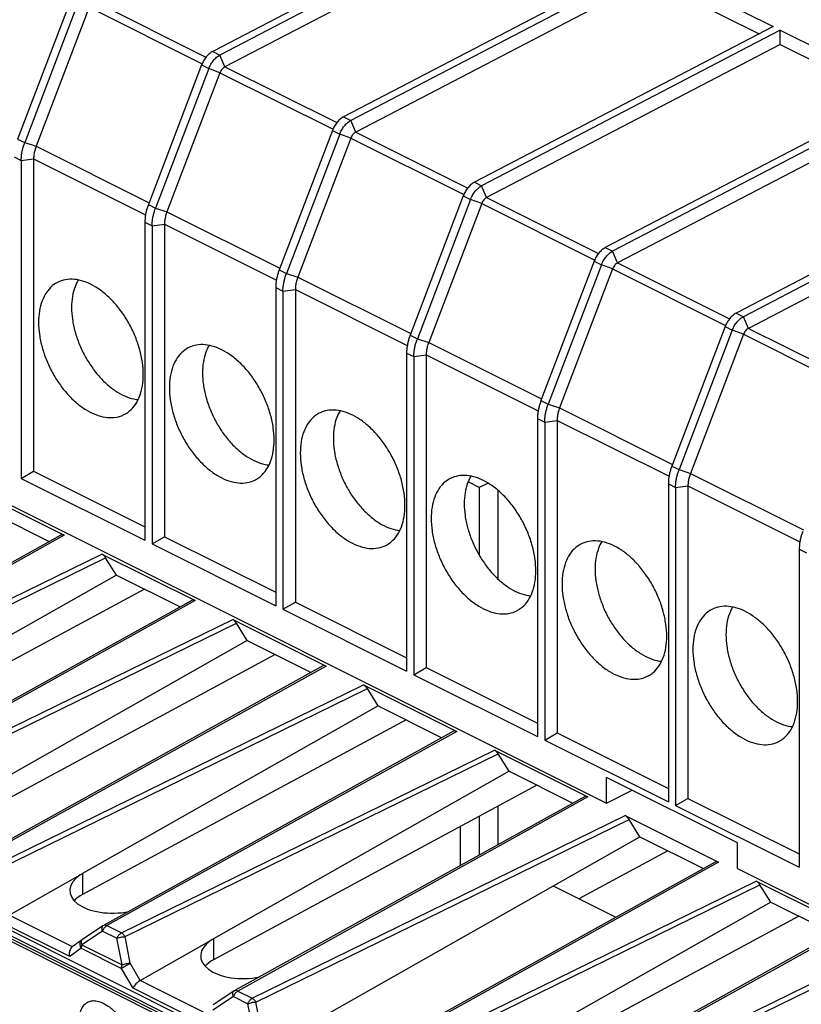
# Model space of a CAD drawing. Units: millimetres. Extents: x -45 to 46, y -64 to 64.
# Drawn here: x -21 to 0, y 15 to 41 of the extents above; entities that cross this region are included whole.
import ezdxf

# ---------------------------------------------------------------- set-up
doc = ezdxf.new("R2010")
doc.units = ezdxf.units.MM
doc.header["$LTSCALE"] = 16.335
doc.layers.get('0').update_dxf_attribs({"linetype": 'CONTINUOUS'})
doc.layers.add('DRAFT', color=7, linetype='CONTINUOUS')
doc.layers.add('RACCORDO', color=7, linetype='CONTINUOUS')

msp = doc.modelspace()

# ---------------------------------------------------------------- linework, layer by layer
at = {"color": 7, "linetype": 'CONTINUOUS'}
for p, q in [((-7.7, 44.51), (-15.767, 40.304)), ((-7.505, 44.413), (-15.572, 40.206)), ((-7.506, 44.027), (-15.438, 39.891)), ((-4.164, 42.742), (-12.232, 38.536)), ((-3.969, 42.645), (-12.036, 38.439)), ((-3.969, 42.645), (-0.629, 40.975)), ((-3.97, 42.259), (-11.902, 38.124)), ((-3.97, 42.259), (-1.007, 40.777)), ((-0.629, 40.975), (-8.696, 36.769)), ((-0.434, 40.877), (-8.501, 36.671)), ((-0.435, 40.491), (-0.434, 40.877)), ((-0.434, 40.877), (2.907, 39.207)), ((-0.435, 40.491), (-8.367, 36.356)), ((-0.435, 40.491), (2.528, 39.01)), ((2.907, 39.207), (-5.161, 35.001)), ((3.102, 39.109), (-4.965, 34.903)), ((3.101, 38.724), (-4.831, 34.588)), ((-20.94, 37.359), (-20.94, 28.762)), ((-20.605, 37.404), (-20.605, 28.957)), ((6.442, 37.439), (-1.625, 33.233)), ((6.637, 37.341), (-1.43, 33.135)), ((6.636, 36.956), (-1.296, 32.82)), ((-17.599, 35.689), (-17.599, 27.092)), ((-17.404, 35.591), (-17.404, 26.995)), ((-17.07, 35.636), (-17.07, 27.19)), ((-14.064, 33.921), (-14.064, 25.325)), ((-13.869, 33.824), (-13.869, 25.227)), ((-13.534, 33.868), (-13.534, 25.422)), ((-10.528, 32.153), (-10.528, 23.557)), ((-10.333, 32.056), (-10.333, 23.459)), ((-9.998, 32.101), (-9.998, 23.654)), ((-6.993, 30.386), (-6.993, 21.789)), ((-6.798, 30.288), (-6.798, 21.691)), ((-6.463, 30.333), (-6.463, 21.886)), ((-20.94, 28.762), (-20.605, 28.957)), ((-20.94, 28.762), (-17.599, 27.092)), ((-20.605, 28.957), (-17.599, 27.454)), ((-3.457, 28.618), (-3.457, 20.021)), ((-3.262, 28.52), (-3.262, 19.924)), ((-2.927, 28.565), (-2.927, 20.118)), ((-17.404, 26.995), (-17.07, 27.19)), ((-17.07, 27.19), (-14.064, 25.687)), ((-17.404, 26.995), (-14.064, 25.325)), ((0.078, 26.85), (0.078, 18.254)), ((-13.869, 25.227), (-13.534, 25.422)), ((-13.534, 25.422), (-10.528, 23.919)), ((-13.869, 25.227), (-10.528, 23.557)), ((-36.793, 24.116), (9.737, 0.851)), ((-10.333, 23.459), (-9.998, 23.654)), ((-10.333, 23.459), (-6.993, 21.789)), ((-9.998, 23.654), (-6.993, 22.151)), ((-6.798, 21.691), (-6.463, 21.886)), ((-6.463, 21.886), (-3.457, 20.383)), ((-6.798, 21.691), (-3.457, 20.021)), ((-5.127, 19.99), (-5.127, 20.683)), ((-1.592, 18.915), (-5.127, 20.683)), ((-5.127, 19.99), (-4.435, 20.337)), ((-3.262, 19.924), (-2.927, 20.118)), ((-2.927, 20.118), (0.078, 18.616)), ((-3.262, 19.924), (0.078, 18.254)), ((-14.191, 13.427), (-4.227, 19.081)), ((-1.592, 18.223), (-1.592, 18.915)), ((-3.471, 18.703), (-5.877, 17.405)), ((-23.92, 17.602), (-13.525, 12.405)), ((-6.57, 17.752), (-4.875, 16.904))]:
    msp.add_line(p, q, dxfattribs=at)
msp.add_open_spline([(-19.344, 14.323), (-19.342, 14.334), (-19.325, 14.392), (-19.283, 14.487), (-19.202, 14.581), (-19.101, 14.638), (-18.985, 14.657), (-18.853, 14.637), (-18.719, 14.583), (-18.59, 14.507), (-18.44, 14.386), (-18.341, 14.262), (-18.287, 14.173)], degree=3, knots=[0, 0, 0, 0, 0.023316, 0.131038, 0.234484, 0.335155, 0.434189, 0.536343, 0.645963, 0.741768, 0.830725, 1, 1, 1, 1], dxfattribs=at)
at = {"layer": 'DRAFT', "color": 7, "linetype": 'CONTINUOUS'}
for p, q in [((-27.636, 31.245), (-5.127, 19.99)), ((-8.566, 28.518), (-8.868, 28.669)), ((-8.328, 28.637), (-8.566, 28.518)), ((-8.566, 28.518), (-8.566, 26.687)), ((-8.062, 28.444), (-8.062, 26.048)), ((-21.905, 27.92), (-20.182, 27.059)), ((-18.369, 26.152), (-18.66, 26.621)), ((-18.369, 26.152), (-16.647, 25.291)), ((-14.834, 24.384), (-15.125, 24.854)), ((-14.834, 24.384), (-13.111, 23.523)), ((-11.298, 22.616), (-11.589, 23.086)), ((-11.298, 22.616), (-9.576, 21.755)), ((-7.762, 20.849), (-8.054, 21.318)), ((-7.762, 20.849), (-6.04, 19.987)), ((-8.062, 19.901), (-8.062, 18.865)), ((-8.566, 19.63), (-8.566, 18.586)), ((-4.227, 19.081), (-4.518, 19.55)), ((-9.079, 19.352), (-9.079, 18.301)), ((-4.227, 19.081), (-2.505, 18.22)), ((-1.592, 18.223), (20.917, 6.968)), ((-0.691, 17.313), (-0.983, 17.783)), ((-0.691, 17.313), (1.031, 16.452))]:
    msp.add_line(p, q, dxfattribs=at)
for points, knots in [([(-19.907, 34.087), (-19.908, 34.086), (-19.979, 34.056), (-20.113, 33.973), (-20.272, 33.79), (-20.388, 33.557), (-20.458, 33.283), (-20.472, 33.086), (-20.472, 32.984)], [0, 0, 0, 0, 0.002491, 0.175415, 0.355807, 0.551133, 0.765559, 1, 1, 1, 1]), ([(-17.643, 31.57), (-17.643, 31.68), (-17.661, 31.908), (-17.733, 32.249), (-17.849, 32.592), (-18.006, 32.924), (-18.198, 33.234), (-18.418, 33.513), (-18.66, 33.75), (-18.915, 33.939), (-19.176, 34.072), (-19.435, 34.145), (-19.683, 34.154), (-19.837, 34.116), (-19.907, 34.087)], [0, 0, 0, 0, 0.086666, 0.178384, 0.273482, 0.370021, 0.465954, 0.559281, 0.648199, 0.731273, 0.807627, 0.877181, 0.940884, 1, 1, 1, 1]), ([(-19.398, 34.128), (-19.433, 34.07), (-19.502, 33.926), (-19.565, 33.676), (-19.579, 33.485), (-19.579, 33.386)], [0, 0, 0, 0, 0.261449, 0.614446, 1, 1, 1, 1]), ([(-19.579, 33.386), (-19.579, 33.279), (-19.562, 33.059), (-19.492, 32.728), (-19.379, 32.396), (-19.227, 32.075), (-19.042, 31.774), (-18.828, 31.504), (-18.594, 31.274), (-18.347, 31.092), (-18.094, 30.962), (-17.902, 30.908), (-17.799, 30.895), (-17.781, 30.894)], [0, 0, 0, 0, 0.097185, 0.200144, 0.306678, 0.41514, 0.522526, 0.627436, 0.726922, 0.820331, 0.905748, 0.983955, 1, 1, 1, 1]), ([(-20.472, 32.984), (-20.472, 32.874), (-20.454, 32.646), (-20.382, 32.305), (-20.266, 31.962), (-20.109, 31.63), (-19.917, 31.32), (-19.697, 31.041), (-19.455, 30.804), (-19.2, 30.615), (-18.939, 30.482), (-18.68, 30.409), (-18.431, 30.4), (-18.244, 30.447), (-18.147, 30.496), (-18.119, 30.512)], [0, 0, 0, 0, 0.084475, 0.173876, 0.26657, 0.360669, 0.454178, 0.545146, 0.631816, 0.71279, 0.787215, 0.85501, 0.917103, 0.975558, 1, 1, 1, 1]), ([(-16.371, 32.319), (-16.372, 32.318), (-16.443, 32.288), (-16.577, 32.205), (-16.737, 32.023), (-16.853, 31.79), (-16.922, 31.515), (-16.936, 31.319), (-16.936, 31.216)], [0, 0, 0, 0, 0.002491, 0.175415, 0.355807, 0.551133, 0.765559, 1, 1, 1, 1]), ([(-14.108, 29.802), (-14.108, 29.913), (-14.125, 30.14), (-14.197, 30.482), (-14.314, 30.824), (-14.47, 31.156), (-14.662, 31.467), (-14.882, 31.745), (-15.124, 31.983), (-15.38, 32.171), (-15.641, 32.304), (-15.9, 32.378), (-16.147, 32.387), (-16.301, 32.348), (-16.371, 32.319)], [0, 0, 0, 0, 0.086666, 0.178384, 0.273482, 0.370021, 0.465954, 0.559281, 0.648199, 0.731273, 0.807627, 0.877181, 0.940884, 1, 1, 1, 1]), ([(-15.863, 32.36), (-15.898, 32.303), (-15.966, 32.159), (-16.029, 31.908), (-16.043, 31.718), (-16.043, 31.618)], [0, 0, 0, 0, 0.261449, 0.614446, 1, 1, 1, 1]), ([(-18.119, 30.512), (-18.082, 30.534), (-17.981, 30.605), (-17.842, 30.764), (-17.727, 30.997), (-17.657, 31.271), (-17.643, 31.467), (-17.643, 31.57)], [0, 0, 0, 0, 0.107953, 0.303103, 0.51441, 0.746379, 1, 1, 1, 1]), ([(-16.043, 31.618), (-16.043, 31.511), (-16.026, 31.291), (-15.956, 30.96), (-15.843, 30.628), (-15.692, 30.307), (-15.506, 30.006), (-15.293, 29.736), (-15.059, 29.506), (-14.811, 29.324), (-14.558, 29.195), (-14.366, 29.141), (-14.263, 29.128), (-14.246, 29.126)], [0, 0, 0, 0, 0.097185, 0.200144, 0.306678, 0.41514, 0.522526, 0.627436, 0.726922, 0.820331, 0.905748, 0.983955, 1, 1, 1, 1]), ([(-16.936, 31.216), (-16.936, 31.106), (-16.919, 30.878), (-16.846, 30.537), (-16.73, 30.194), (-16.573, 29.862), (-16.382, 29.552), (-16.161, 29.273), (-15.92, 29.036), (-15.664, 28.847), (-15.403, 28.714), (-15.144, 28.641), (-14.895, 28.632), (-14.709, 28.679), (-14.611, 28.728), (-14.584, 28.744)], [0, 0, 0, 0, 0.084475, 0.173876, 0.26657, 0.360669, 0.454178, 0.545146, 0.631816, 0.71279, 0.787215, 0.85501, 0.917103, 0.975558, 1, 1, 1, 1]), ([(-10.572, 28.034), (-10.572, 28.145), (-10.59, 28.372), (-10.662, 28.714), (-10.778, 29.056), (-10.935, 29.388), (-11.126, 29.699), (-11.347, 29.977), (-11.589, 30.215), (-11.844, 30.403), (-12.105, 30.537), (-12.364, 30.61), (-12.612, 30.619), (-12.766, 30.58), (-12.836, 30.551)], [0, 0, 0, 0, 0.086666, 0.178384, 0.273482, 0.370021, 0.465954, 0.559281, 0.648199, 0.731273, 0.807627, 0.877181, 0.940884, 1, 1, 1, 1]), ([(-12.836, 30.551), (-12.837, 30.551), (-12.907, 30.521), (-13.042, 30.438), (-13.201, 30.255), (-13.317, 30.022), (-13.387, 29.747), (-13.401, 29.551), (-13.401, 29.449)], [0, 0, 0, 0, 0.002491, 0.175415, 0.355807, 0.551133, 0.765559, 1, 1, 1, 1]), ([(-12.327, 30.592), (-12.362, 30.535), (-12.43, 30.391), (-12.494, 30.14), (-12.508, 29.95), (-12.508, 29.851)], [0, 0, 0, 0, 0.261449, 0.614446, 1, 1, 1, 1]), ([(-12.508, 29.851), (-12.508, 29.744), (-12.491, 29.523), (-12.421, 29.193), (-12.308, 28.861), (-12.156, 28.539), (-11.971, 28.238), (-11.757, 27.969), (-11.523, 27.739), (-11.276, 27.556), (-11.023, 27.427), (-10.831, 27.373), (-10.728, 27.36), (-10.71, 27.358)], [0, 0, 0, 0, 0.097185, 0.200144, 0.306678, 0.41514, 0.522526, 0.627436, 0.726922, 0.820331, 0.905748, 0.983955, 1, 1, 1, 1]), ([(-14.584, 28.744), (-14.546, 28.766), (-14.445, 28.837), (-14.307, 28.996), (-14.191, 29.229), (-14.122, 29.503), (-14.108, 29.7), (-14.108, 29.802)], [0, 0, 0, 0, 0.107953, 0.303103, 0.51441, 0.746379, 1, 1, 1, 1]), ([(-13.401, 29.449), (-13.401, 29.338), (-13.383, 29.111), (-13.311, 28.769), (-13.195, 28.427), (-13.038, 28.095), (-12.846, 27.784), (-12.626, 27.505), (-12.384, 27.268), (-12.129, 27.079), (-11.867, 26.946), (-11.608, 26.873), (-11.36, 26.864), (-11.173, 26.911), (-11.076, 26.96), (-11.048, 26.976)], [0, 0, 0, 0, 0.084475, 0.173876, 0.26657, 0.360669, 0.454178, 0.545146, 0.631816, 0.71279, 0.787215, 0.85501, 0.917103, 0.975558, 1, 1, 1, 1]), ([(-9.3, 28.783), (-9.301, 28.783), (-9.372, 28.753), (-9.506, 28.67), (-9.666, 28.487), (-9.782, 28.254), (-9.851, 27.98), (-9.865, 27.783), (-9.865, 27.681)], [0, 0, 0, 0, 0.002491, 0.175415, 0.355807, 0.551133, 0.765559, 1, 1, 1, 1]), ([(-7.037, 26.267), (-7.037, 26.377), (-7.054, 26.604), (-7.126, 26.946), (-7.243, 27.289), (-7.399, 27.621), (-7.591, 27.931), (-7.811, 28.21), (-8.053, 28.447), (-8.309, 28.636), (-8.57, 28.769), (-8.829, 28.842), (-9.076, 28.851), (-9.23, 28.813), (-9.3, 28.783)], [0, 0, 0, 0, 0.086666, 0.178384, 0.273482, 0.370021, 0.465954, 0.559281, 0.648199, 0.731273, 0.807627, 0.877181, 0.940884, 1, 1, 1, 1]), ([(-8.792, 28.825), (-8.827, 28.767), (-8.895, 28.623), (-8.958, 28.372), (-8.972, 28.182), (-8.972, 28.083)], [0, 0, 0, 0, 0.261449, 0.614446, 1, 1, 1, 1]), ([(-11.048, 26.976), (-11.011, 26.998), (-10.91, 27.07), (-10.771, 27.228), (-10.656, 27.461), (-10.586, 27.735), (-10.572, 27.932), (-10.572, 28.034)], [0, 0, 0, 0, 0.107953, 0.303103, 0.51441, 0.746379, 1, 1, 1, 1]), ([(-8.972, 28.083), (-8.972, 27.976), (-8.955, 27.756), (-8.885, 27.425), (-8.772, 27.093), (-8.621, 26.771), (-8.435, 26.471), (-8.222, 26.201), (-7.987, 25.971), (-7.74, 25.788), (-7.487, 25.659), (-7.295, 25.605), (-7.192, 25.592), (-7.175, 25.59)], [0, 0, 0, 0, 0.097185, 0.200144, 0.306678, 0.41514, 0.522526, 0.627436, 0.726922, 0.820331, 0.905748, 0.983955, 1, 1, 1, 1]), ([(-9.865, 27.681), (-9.865, 27.57), (-9.847, 27.343), (-9.775, 27.001), (-9.659, 26.659), (-9.502, 26.327), (-9.311, 26.016), (-9.09, 25.738), (-8.849, 25.5), (-8.593, 25.312), (-8.332, 25.178), (-8.073, 25.105), (-7.824, 25.096), (-7.638, 25.143), (-7.54, 25.192), (-7.513, 25.209)], [0, 0, 0, 0, 0.084475, 0.173876, 0.26657, 0.360669, 0.454178, 0.545146, 0.631816, 0.71279, 0.787215, 0.85501, 0.917103, 0.975558, 1, 1, 1, 1]), ([(-5.765, 27.016), (-5.766, 27.015), (-5.836, 26.985), (-5.971, 26.902), (-6.13, 26.719), (-6.246, 26.486), (-6.315, 26.212), (-6.33, 26.015), (-6.33, 25.913)], [0, 0, 0, 0, 0.002491, 0.175415, 0.355807, 0.551133, 0.765559, 1, 1, 1, 1]), ([(-3.501, 24.499), (-3.501, 24.609), (-3.519, 24.837), (-3.591, 25.178), (-3.707, 25.521), (-3.864, 25.853), (-4.055, 26.163), (-4.276, 26.442), (-4.518, 26.679), (-4.773, 26.868), (-5.034, 27.001), (-5.293, 27.074), (-5.541, 27.083), (-5.695, 27.045), (-5.765, 27.016)], [0, 0, 0, 0, 0.086666, 0.178384, 0.273482, 0.370021, 0.465954, 0.559281, 0.648199, 0.731273, 0.807627, 0.877181, 0.940884, 1, 1, 1, 1]), ([(-5.256, 27.057), (-5.291, 26.999), (-5.359, 26.855), (-5.423, 26.605), (-5.437, 26.414), (-5.437, 26.315)], [0, 0, 0, 0, 0.261449, 0.614446, 1, 1, 1, 1]), ([(-7.513, 25.209), (-7.475, 25.231), (-7.374, 25.302), (-7.236, 25.46), (-7.12, 25.693), (-7.051, 25.968), (-7.037, 26.164), (-7.037, 26.267)], [0, 0, 0, 0, 0.107953, 0.303103, 0.51441, 0.746379, 1, 1, 1, 1]), ([(-5.437, 26.315), (-5.437, 26.208), (-5.419, 25.988), (-5.35, 25.657), (-5.237, 25.325), (-5.085, 25.004), (-4.9, 24.703), (-4.686, 24.433), (-4.452, 24.203), (-4.205, 24.021), (-3.951, 23.891), (-3.76, 23.837), (-3.657, 23.824), (-3.639, 23.823)], [0, 0, 0, 0, 0.097185, 0.200144, 0.306678, 0.41514, 0.522526, 0.627436, 0.726922, 0.820331, 0.905748, 0.983955, 1, 1, 1, 1]), ([(-6.33, 25.913), (-6.33, 25.803), (-6.312, 25.575), (-6.24, 25.234), (-6.123, 24.891), (-5.967, 24.559), (-5.775, 24.249), (-5.555, 23.97), (-5.313, 23.732), (-5.058, 23.544), (-4.796, 23.411), (-4.537, 23.338), (-4.289, 23.329), (-4.102, 23.376), (-4.005, 23.425), (-3.977, 23.441)], [0, 0, 0, 0, 0.084475, 0.173876, 0.26657, 0.360669, 0.454178, 0.545146, 0.631816, 0.71279, 0.787215, 0.85501, 0.917103, 0.975558, 1, 1, 1, 1]), ([(0.034, 22.731), (0.034, 22.841), (0.017, 23.069), (-0.055, 23.411), (-0.172, 23.753), (-0.328, 24.085), (-0.52, 24.396), (-0.74, 24.674), (-0.982, 24.912), (-1.238, 25.1), (-1.499, 25.233), (-1.758, 25.307), (-2.005, 25.315), (-2.159, 25.277), (-2.229, 25.248)], [0, 0, 0, 0, 0.086666, 0.178384, 0.273482, 0.370021, 0.465954, 0.559281, 0.648199, 0.731273, 0.807627, 0.877181, 0.940884, 1, 1, 1, 1]), ([(-1.721, 25.289), (-1.756, 25.231), (-1.824, 25.088), (-1.887, 24.837), (-1.901, 24.646), (-1.901, 24.547)], [0, 0, 0, 0, 0.261449, 0.614446, 1, 1, 1, 1]), ([(-2.229, 25.248), (-2.23, 25.247), (-2.301, 25.217), (-2.435, 25.134), (-2.595, 24.952), (-2.71, 24.719), (-2.78, 24.444), (-2.794, 24.248), (-2.794, 24.145)], [0, 0, 0, 0, 0.002491, 0.175415, 0.355807, 0.551133, 0.765559, 1, 1, 1, 1]), ([(-3.977, 23.441), (-3.939, 23.463), (-3.839, 23.534), (-3.7, 23.693), (-3.585, 23.926), (-3.515, 24.2), (-3.501, 24.396), (-3.501, 24.499)], [0, 0, 0, 0, 0.107953, 0.303103, 0.51441, 0.746379, 1, 1, 1, 1]), ([(-1.901, 24.547), (-1.901, 24.44), (-1.884, 24.22), (-1.814, 23.889), (-1.701, 23.557), (-1.55, 23.236), (-1.364, 22.935), (-1.151, 22.665), (-0.916, 22.435), (-0.669, 22.253), (-0.416, 22.124), (-0.224, 22.069), (-0.121, 22.057), (-0.103, 22.055)], [0, 0, 0, 0, 0.097185, 0.200144, 0.306678, 0.41514, 0.522526, 0.627436, 0.726922, 0.820331, 0.905748, 0.983955, 1, 1, 1, 1]), ([(-2.794, 24.145), (-2.794, 24.035), (-2.776, 23.807), (-2.704, 23.466), (-2.588, 23.123), (-2.431, 22.791), (-2.24, 22.481), (-2.019, 22.202), (-1.778, 21.965), (-1.522, 21.776), (-1.261, 21.643), (-1.002, 21.57), (-0.753, 21.561), (-0.567, 21.608), (-0.469, 21.657), (-0.442, 21.673)], [0, 0, 0, 0, 0.084475, 0.173876, 0.26657, 0.360669, 0.454178, 0.545146, 0.631816, 0.71279, 0.787215, 0.85501, 0.917103, 0.975558, 1, 1, 1, 1]), ([(-0.442, 21.673), (-0.404, 21.695), (-0.303, 21.766), (-0.165, 21.925), (-0.049, 22.158), (0.02, 22.432), (0.034, 22.629), (0.034, 22.731)], [0, 0, 0, 0, 0.107953, 0.303103, 0.51441, 0.746379, 1, 1, 1, 1])]:
    msp.add_open_spline(points, degree=3, knots=knots, dxfattribs=at)
at = {"layer": 'RACCORDO', "color": 7, "linetype": 'CONTINUOUS'}
for p, q in [((-19.603, 41.705), (-21.04, 37.937)), ((-19.407, 41.608), (-20.845, 37.839)), ((-19.105, 41.498), (-20.539, 37.74)), ((-16.067, 39.938), (-17.505, 36.169)), ((-15.872, 39.84), (-17.309, 36.072)), ((-15.57, 39.73), (-17.003, 35.972)), ((-12.532, 38.17), (-13.969, 34.402)), ((-12.336, 38.072), (-13.774, 34.304)), ((-12.034, 37.962), (-13.468, 34.205)), ((-8.996, 36.402), (-10.434, 32.634)), ((-8.801, 36.304), (-10.238, 32.536)), ((-8.499, 36.195), (-9.932, 32.437)), ((-5.461, 34.634), (-6.898, 30.866)), ((-5.265, 34.537), (-6.703, 30.768)), ((-4.963, 34.427), (-6.397, 30.669)), ((-1.925, 32.867), (-3.363, 29.098)), ((-1.73, 32.769), (-3.167, 29.001)), ((-1.428, 32.659), (-2.861, 28.901)), ((-22.298, 28.489), (-19.777, 27.228)), ((-19.867, 27.233), (-29.325, 21.984)), ((-18.763, 26.721), (-16.241, 25.461)), ((-18.369, 26.152), (-26.354, 21.625)), ((-17.613, 25.774), (-26.356, 21.057)), ((-16.332, 25.466), (-25.789, 20.216)), ((-15.227, 24.953), (-12.706, 23.693)), ((9.651, 0.962), (-36.877, 24.226)), ((9.793, 1.033), (-36.735, 24.297)), ((-14.834, 24.384), (-22.819, 19.858)), ((-14.078, 24.006), (-22.82, 19.29)), ((-12.796, 23.698), (-22.254, 18.448)), ((-11.691, 23.186), (-9.17, 21.925)), ((-11.298, 22.616), (-19.283, 18.09)), ((-10.542, 22.238), (-19.285, 17.522)), ((-9.261, 21.93), (-18.718, 16.681)), ((-8.156, 21.418), (-5.634, 20.157)), ((-7.762, 20.849), (-15.747, 16.322)), ((-7.007, 20.471), (-15.749, 15.754)), ((-5.725, 20.162), (-15.183, 14.913)), ((-4.62, 19.65), (-2.099, 18.389)), ((-2.19, 18.395), (-11.647, 13.145)), ((-21.262, 16.963), (-19.345, 18.051)), ((-1.085, 17.882), (1.437, 16.622)), ((-0.691, 17.313), (-8.676, 12.787)), ((0.065, 16.935), (-8.678, 12.218)), ((-18.732, 16.672), (-19.288, 16.303)), ((1.346, 16.627), (-8.112, 11.377)), ((-19.295, 16.298), (-19.565, 16.102)), ((-19.288, 16.303), (-19.294, 16.298)), ((-17.727, 15.195), (-15.809, 16.283)), ((-15.196, 14.905), (-15.752, 14.535))]:
    msp.add_line(p, q, dxfattribs=at)
at = {"layer": 'RACCORDO', "color": 253, "linetype": 'CONTINUOUS'}
for p, q in [((-18.973, 41.659), (-15.949, 40.147)), ((-19.105, 41.498), (-16.051, 39.971)), ((-15.767, 40.304), (-15.572, 40.206)), ((-15.438, 39.891), (-15.572, 40.206)), ((-16.067, 39.938), (-15.872, 39.84)), ((-15.57, 39.73), (-15.872, 39.84)), ((-15.57, 39.73), (-12.515, 38.203)), ((-15.438, 39.891), (-12.413, 38.379)), ((-12.232, 38.536), (-12.036, 38.439)), ((-11.902, 38.124), (-12.036, 38.439)), ((-12.532, 38.17), (-12.336, 38.072)), ((-12.034, 37.962), (-12.336, 38.072)), ((-11.902, 38.124), (-8.878, 36.611)), ((-21.04, 37.937), (-20.845, 37.839)), ((-20.845, 37.839), (-20.539, 37.74)), ((-12.034, 37.962), (-8.98, 36.435)), ((-20.539, 37.74), (-17.488, 36.215)), ((-21.135, 37.457), (-20.94, 37.359)), ((-20.94, 37.359), (-20.605, 37.404)), ((-20.605, 37.404), (-17.581, 35.892)), ((-8.696, 36.769), (-8.501, 36.671)), ((-8.367, 36.356), (-8.501, 36.671)), ((-8.996, 36.402), (-8.801, 36.304)), ((-8.499, 36.195), (-8.801, 36.304)), ((-8.499, 36.195), (-5.444, 34.667)), ((-8.367, 36.356), (-5.342, 34.844)), ((-17.505, 36.169), (-17.309, 36.072)), ((-17.309, 36.072), (-17.003, 35.972)), ((-17.003, 35.972), (-13.952, 34.447)), ((-17.599, 35.689), (-17.404, 35.591)), ((-17.404, 35.591), (-17.07, 35.636)), ((-17.07, 35.636), (-14.046, 34.124)), ((-5.161, 35.001), (-4.965, 34.903)), ((-4.831, 34.588), (-4.965, 34.903)), ((-5.461, 34.634), (-5.265, 34.537)), ((-13.969, 34.402), (-13.774, 34.304)), ((-4.963, 34.427), (-5.265, 34.537)), ((-4.963, 34.427), (-1.909, 32.9)), ((-4.831, 34.588), (-1.807, 33.076)), ((-13.774, 34.304), (-13.468, 34.205)), ((-13.468, 34.205), (-10.416, 32.679)), ((-14.064, 33.921), (-13.869, 33.824)), ((-13.869, 33.824), (-13.534, 33.868)), ((-13.534, 33.868), (-10.51, 32.356)), ((-1.625, 33.233), (-1.43, 33.135)), ((-1.296, 32.82), (-1.43, 33.135)), ((-1.925, 32.867), (-1.73, 32.769)), ((-1.428, 32.659), (-1.73, 32.769)), ((-1.296, 32.82), (1.729, 31.308)), ((-10.434, 32.634), (-10.238, 32.536)), ((-10.238, 32.536), (-9.932, 32.437)), ((-1.428, 32.659), (1.627, 31.132)), ((-9.932, 32.437), (-6.881, 30.911)), ((-10.528, 32.153), (-10.333, 32.056)), ((-10.333, 32.056), (-9.998, 32.101)), ((-9.998, 32.101), (-6.975, 30.589)), ((-6.898, 30.866), (-6.703, 30.768)), ((-6.703, 30.768), (-6.397, 30.669)), ((-6.397, 30.669), (-3.345, 29.143)), ((-6.993, 30.386), (-6.798, 30.288)), ((-6.798, 30.288), (-6.463, 30.333)), ((-6.463, 30.333), (-3.439, 28.821)), ((-3.363, 29.098), (-3.167, 29.001)), ((-3.167, 29.001), (-2.861, 28.901)), ((-2.861, 28.901), (0.19, 27.376)), ((-3.457, 28.618), (-3.262, 28.52)), ((-3.262, 28.52), (-2.927, 28.565)), ((-2.927, 28.565), (0.096, 27.053)), ((-19.777, 27.228), (-29.23, 21.981)), ((-28.84, 21.786), (-18.763, 26.721)), ((-28.742, 21.684), (-18.66, 26.621)), ((0.078, 26.85), (0.274, 26.752)), ((-16.241, 25.461), (-25.695, 20.213)), ((-25.304, 20.018), (-15.227, 24.953)), ((-25.206, 19.916), (-15.125, 24.854)), ((-12.706, 23.693), (-22.159, 18.445)), ((-21.768, 18.25), (-11.691, 23.186)), ((-21.671, 18.148), (-11.589, 23.086)), ((-9.17, 21.925), (-18.624, 16.678)), ((-18.233, 16.482), (-8.156, 21.418)), ((-18.135, 16.38), (-8.054, 21.318)), ((-5.634, 20.157), (-15.088, 14.91)), ((-14.697, 14.715), (-4.62, 19.65)), ((-14.6, 14.613), (-4.518, 19.55)), ((-2.099, 18.389), (-11.553, 13.142)), ((-19.285, 18.089), (-19.285, 17.522)), ((-11.162, 12.947), (-1.085, 17.882)), ((-11.064, 12.845), (-0.983, 17.783)), ((-19.554, 16.109), (-21.262, 16.963)), ((-19.63, 15.84), (-21.455, 16.752)), ((-18.744, 16.531), (-19.299, 16.162)), ((-18.744, 16.531), (-18.353, 16.336)), ((-18.624, 16.678), (-18.233, 16.482)), ((1.437, 16.622), (-8.017, 11.374)), ((-18.212, 15.618), (-18.353, 16.336)), ((-17.994, 15.662), (-18.135, 16.38)), ((-15.749, 16.321), (-15.749, 15.754)), ((-19.318, 16.066), (-19.63, 15.84)), ((-19.318, 16.066), (-18.231, 15.522)), ((-19.299, 16.162), (-18.212, 15.618)), ((-7.626, 11.179), (2.451, 16.115)), ((-7.529, 11.077), (2.553, 16.015)), ((-17.92, 14.984), (-18.231, 15.522)), ((-17.724, 15.197), (-17.994, 15.662)), ((-16.019, 14.341), (-17.727, 15.195)), ((-16.094, 14.072), (-17.92, 14.984)), ((-15.088, 14.91), (-14.697, 14.715)), ((-15.208, 14.763), (-15.764, 14.394)), ((-15.208, 14.763), (-14.817, 14.568)), ((-14.676, 13.85), (-14.817, 14.568)), ((-14.459, 13.895), (-14.6, 14.613))]:
    msp.add_line(p, q, dxfattribs=at)
at = {"layer": 'RACCORDO', "color": 7, "linetype": 'CONTINUOUS'}
for centre in [(-18.621, 16.506), (-15.086, 14.738)]:
    msp.add_arc(centre, 0.2, 119.0336, 123.6063, dxfattribs=at)
for centre, major_axis, ratio, start_param, end_param in [((-19.769, 27.059), (-0.098, 0.174), 0.586003, -0.714984, -0.004981), ((-18.755, 26.552), (-0.098, 0.174), 0.584712, -1.500174, -0.714191), ((-16.234, 25.291), (-0.098, 0.174), 0.586003, -0.714984, -0.004981), ((-15.219, 24.784), (-0.098, 0.174), 0.584712, -1.500174, -0.714191), ((-12.698, 23.523), (-0.098, 0.174), 0.586003, -0.714984, -0.004981), ((-11.684, 23.016), (-0.098, 0.174), 0.584712, -1.500174, -0.714191), ((-9.163, 21.756), (-0.098, 0.174), 0.586003, -0.714984, -0.004981), ((-8.148, 21.249), (-0.098, 0.174), 0.584712, -1.500174, -0.714191), ((-5.627, 19.988), (-0.098, 0.174), 0.586003, -0.714984, -0.004981), ((-4.613, 19.481), (-0.098, 0.174), 0.584712, -1.500174, -0.714191), ((-2.092, 18.22), (-0.098, 0.174), 0.586003, -0.714984, -0.004981), ((-18.406, 17.666), (1.221, 0.055), 0.53133, 2.424054, 4.99517), ((-1.077, 17.713), (-0.098, 0.174), 0.584712, -1.500174, -0.714191), ((-18.406, 17.098), (1.221, 0.018), 0.51061, 2.366265, 2.692876), ((-14.871, 15.898), (1.221, 0.055), 0.53133, 2.424054, 4.99517), ((-14.871, 15.33), (1.221, 0.018), 0.51061, 2.366265, 2.692876)]:
    msp.add_ellipse(centre, major_axis=major_axis, ratio=ratio, start_param=start_param, end_param=end_param, dxfattribs=at)
for points, knots in [([(-15.767, 40.304), (-15.799, 40.287), (-15.862, 40.243), (-15.945, 40.158), (-16.015, 40.055), (-16.052, 39.978), (-16.067, 39.938)], [0, 0, 0, 0, 0.225037, 0.4724, 0.734122, 1, 1, 1, 1]), ([(-15.872, 39.84), (-15.857, 39.88), (-15.82, 39.957), (-15.749, 40.06), (-15.667, 40.146), (-15.604, 40.19), (-15.572, 40.206)], [0, 0, 0, 0, 0.265878, 0.527605, 0.774968, 1, 1, 1, 1]), ([(-15.438, 39.891), (-15.452, 39.884), (-15.479, 39.865), (-15.516, 39.827), (-15.547, 39.782), (-15.563, 39.748), (-15.57, 39.73)], [0, 0, 0, 0, 0.224968, 0.472394, 0.734193, 1, 1, 1, 1]), ([(-12.232, 38.536), (-12.264, 38.52), (-12.327, 38.476), (-12.409, 38.39), (-12.48, 38.287), (-12.516, 38.21), (-12.532, 38.17)], [0, 0, 0, 0, 0.225037, 0.4724, 0.734122, 1, 1, 1, 1]), ([(-12.336, 38.072), (-12.321, 38.112), (-12.284, 38.189), (-12.214, 38.293), (-12.131, 38.378), (-12.068, 38.422), (-12.036, 38.439)], [0, 0, 0, 0, 0.265878, 0.527605, 0.774968, 1, 1, 1, 1]), ([(-11.902, 38.124), (-11.916, 38.116), (-11.944, 38.097), (-11.98, 38.059), (-12.011, 38.014), (-12.027, 37.98), (-12.034, 37.962)], [0, 0, 0, 0, 0.224968, 0.472394, 0.734193, 1, 1, 1, 1]), ([(-20.94, 37.359), (-20.94, 37.389), (-20.937, 37.451), (-20.926, 37.546), (-20.906, 37.644), (-20.88, 37.743), (-20.857, 37.808), (-20.845, 37.839)], [0, 0, 0, 0, 0.180468, 0.376854, 0.582655, 0.792822, 1, 1, 1, 1]), ([(-20.539, 37.74), (-20.553, 37.703), (-20.577, 37.628), (-20.6, 37.515), (-20.605, 37.44), (-20.605, 37.404)], [0, 0, 0, 0, 0.347395, 0.682606, 1, 1, 1, 1]), ([(-8.696, 36.769), (-8.728, 36.752), (-8.791, 36.708), (-8.874, 36.622), (-8.944, 36.519), (-8.981, 36.442), (-8.996, 36.402)], [0, 0, 0, 0, 0.225005, 0.472401, 0.734158, 1, 1, 1, 1]), ([(-8.801, 36.304), (-8.786, 36.344), (-8.749, 36.421), (-8.678, 36.525), (-8.596, 36.61), (-8.533, 36.654), (-8.501, 36.671)], [0, 0, 0, 0, 0.265878, 0.527605, 0.774968, 1, 1, 1, 1]), ([(-8.367, 36.356), (-8.381, 36.349), (-8.408, 36.329), (-8.445, 36.292), (-8.476, 36.246), (-8.492, 36.212), (-8.499, 36.195)], [0, 0, 0, 0, 0.224968, 0.472394, 0.734193, 1, 1, 1, 1]), ([(-17.505, 36.169), (-17.517, 36.138), (-17.538, 36.075), (-17.565, 35.977), (-17.585, 35.879), (-17.597, 35.782), (-17.599, 35.719), (-17.599, 35.689)], [0, 0, 0, 0, 0.201896, 0.409796, 0.615782, 0.814571, 1, 1, 1, 1]), ([(-17.404, 35.591), (-17.404, 35.621), (-17.402, 35.683), (-17.39, 35.778), (-17.371, 35.876), (-17.344, 35.975), (-17.322, 36.04), (-17.309, 36.072)], [0, 0, 0, 0, 0.180463, 0.376854, 0.582662, 0.792832, 1, 1, 1, 1]), ([(-17.003, 35.972), (-17.017, 35.935), (-17.042, 35.86), (-17.064, 35.748), (-17.07, 35.673), (-17.07, 35.636)], [0, 0, 0, 0, 0.347395, 0.682606, 1, 1, 1, 1]), ([(-5.161, 35.001), (-5.193, 34.984), (-5.256, 34.94), (-5.338, 34.855), (-5.409, 34.751), (-5.445, 34.674), (-5.461, 34.634)], [0, 0, 0, 0, 0.225005, 0.472401, 0.734158, 1, 1, 1, 1]), ([(-5.265, 34.537), (-5.25, 34.577), (-5.213, 34.654), (-5.143, 34.757), (-5.06, 34.842), (-4.997, 34.886), (-4.965, 34.903)], [0, 0, 0, 0, 0.265878, 0.527605, 0.774968, 1, 1, 1, 1]), ([(-13.969, 34.402), (-13.981, 34.371), (-14.003, 34.307), (-14.03, 34.21), (-14.049, 34.111), (-14.061, 34.015), (-14.064, 33.952), (-14.064, 33.921)], [0, 0, 0, 0, 0.201886, 0.409795, 0.61579, 0.814584, 1, 1, 1, 1]), ([(-4.831, 34.588), (-4.845, 34.581), (-4.873, 34.561), (-4.909, 34.524), (-4.94, 34.478), (-4.956, 34.445), (-4.963, 34.427)], [0, 0, 0, 0, 0.224968, 0.472394, 0.734193, 1, 1, 1, 1]), ([(-13.869, 33.824), (-13.869, 33.853), (-13.866, 33.915), (-13.855, 34.01), (-13.835, 34.109), (-13.808, 34.207), (-13.786, 34.272), (-13.774, 34.304)], [0, 0, 0, 0, 0.180456, 0.376854, 0.582672, 0.792847, 1, 1, 1, 1]), ([(-13.468, 34.205), (-13.482, 34.167), (-13.506, 34.093), (-13.529, 33.98), (-13.534, 33.905), (-13.534, 33.868)], [0, 0, 0, 0, 0.347396, 0.682605, 1, 1, 1, 1]), ([(-1.625, 33.233), (-1.657, 33.216), (-1.72, 33.172), (-1.802, 33.087), (-1.873, 32.984), (-1.91, 32.907), (-1.925, 32.867)], [0, 0, 0, 0, 0.225005, 0.472401, 0.734158, 1, 1, 1, 1]), ([(-1.73, 32.769), (-1.714, 32.809), (-1.678, 32.886), (-1.607, 32.989), (-1.525, 33.075), (-1.462, 33.119), (-1.43, 33.135)], [0, 0, 0, 0, 0.265878, 0.527605, 0.774968, 1, 1, 1, 1]), ([(-1.296, 32.82), (-1.31, 32.813), (-1.337, 32.794), (-1.374, 32.756), (-1.405, 32.711), (-1.421, 32.677), (-1.428, 32.659)], [0, 0, 0, 0, 0.224968, 0.472394, 0.734193, 1, 1, 1, 1]), ([(-10.434, 32.634), (-10.445, 32.603), (-10.467, 32.539), (-10.494, 32.442), (-10.514, 32.343), (-10.526, 32.247), (-10.528, 32.184), (-10.528, 32.153)], [0, 0, 0, 0, 0.201875, 0.409793, 0.615802, 0.814601, 1, 1, 1, 1]), ([(-10.333, 32.056), (-10.333, 32.085), (-10.331, 32.147), (-10.319, 32.242), (-10.3, 32.341), (-10.273, 32.44), (-10.25, 32.504), (-10.238, 32.536)], [0, 0, 0, 0, 0.180448, 0.376854, 0.582684, 0.792865, 1, 1, 1, 1]), ([(-9.932, 32.437), (-9.946, 32.4), (-9.971, 32.325), (-9.993, 32.212), (-9.998, 32.137), (-9.998, 32.101)], [0, 0, 0, 0, 0.347396, 0.682605, 1, 1, 1, 1]), ([(-6.898, 30.866), (-6.91, 30.835), (-6.932, 30.772), (-6.958, 30.674), (-6.978, 30.575), (-6.99, 30.479), (-6.993, 30.416), (-6.993, 30.386)], [0, 0, 0, 0, 0.201861, 0.409791, 0.615816, 0.814621, 1, 1, 1, 1]), ([(-6.798, 30.288), (-6.798, 30.318), (-6.795, 30.379), (-6.784, 30.475), (-6.764, 30.573), (-6.737, 30.672), (-6.715, 30.737), (-6.703, 30.768)], [0, 0, 0, 0, 0.180437, 0.376854, 0.582699, 0.792887, 1, 1, 1, 1]), ([(-6.397, 30.669), (-6.411, 30.632), (-6.435, 30.557), (-6.458, 30.444), (-6.463, 30.369), (-6.463, 30.333)], [0, 0, 0, 0, 0.347397, 0.682604, 1, 1, 1, 1]), ([(-3.363, 29.098), (-3.374, 29.067), (-3.396, 29.004), (-3.423, 28.906), (-3.443, 28.808), (-3.455, 28.711), (-3.457, 28.648), (-3.457, 28.618)], [0, 0, 0, 0, 0.201845, 0.409789, 0.615832, 0.814644, 1, 1, 1, 1]), ([(-3.262, 28.52), (-3.262, 28.55), (-3.26, 28.612), (-3.248, 28.707), (-3.229, 28.805), (-3.202, 28.904), (-3.179, 28.969), (-3.167, 29.001)], [0, 0, 0, 0, 0.180425, 0.376854, 0.582717, 0.792913, 1, 1, 1, 1]), ([(-2.861, 28.901), (-2.875, 28.864), (-2.9, 28.789), (-2.922, 28.677), (-2.927, 28.602), (-2.927, 28.565)], [0, 0, 0, 0, 0.347398, 0.682603, 1, 1, 1, 1]), ([(0.173, 27.331), (0.161, 27.3), (0.139, 27.236), (0.113, 27.138), (0.093, 27.04), (0.081, 26.944), (0.078, 26.881), (0.078, 26.85)], [0, 0, 0, 0, 0.201827, 0.409787, 0.61585, 0.814671, 1, 1, 1, 1]), ([(-19.345, 18.051), (-19.335, 18.058), (-19.317, 18.074), (-19.294, 18.083), (-19.283, 18.09)], [0, 0, 0, 0, 0.496865, 1, 1, 1, 1]), ([(-15.809, 16.283), (-15.8, 16.291), (-15.781, 16.307), (-15.758, 16.316), (-15.747, 16.322)], [0, 0, 0, 0, 0.496865, 1, 1, 1, 1]), ([(-19.565, 16.102), (-19.575, 16.094), (-19.599, 16.071), (-19.625, 16.024), (-19.641, 15.964), (-19.643, 15.901), (-19.635, 15.859), (-19.63, 15.84)], [0, 0, 0, 0, 0.136226, 0.340512, 0.558822, 0.782049, 1, 1, 1, 1]), ([(-17.727, 15.195), (-17.743, 15.186), (-17.776, 15.164), (-17.822, 15.124), (-17.863, 15.079), (-17.896, 15.032), (-17.913, 15), (-17.92, 14.984)], [0, 0, 0, 0, 0.193463, 0.409058, 0.62485, 0.825857, 1, 1, 1, 1])]:
    msp.add_open_spline(points, degree=3, knots=knots, dxfattribs=at)
at = {"layer": 'RACCORDO', "color": 253, "linetype": 'CONTINUOUS'}
for points, knots in [([(-18.744, 16.531), (-18.749, 16.547), (-18.758, 16.577), (-18.76, 16.62), (-18.752, 16.653), (-18.738, 16.668), (-18.732, 16.672)], [0, 0, 0, 0, 0.337937, 0.622436, 0.85056, 1, 1, 1, 1]), ([(-18.624, 16.678), (-18.63, 16.674), (-18.644, 16.666), (-18.665, 16.65), (-18.686, 16.628), (-18.707, 16.601), (-18.728, 16.568), (-18.739, 16.544), (-18.744, 16.531)], [0, 0, 0, 0, 0.115449, 0.250831, 0.407635, 0.586098, 0.784772, 1, 1, 1, 1]), ([(-18.624, 16.678), (-18.635, 16.683), (-18.659, 16.691), (-18.693, 16.691), (-18.711, 16.684), (-18.718, 16.681)], [0, 0, 0, 0, 0.403566, 0.761429, 1, 1, 1, 1]), ([(-19.318, 16.066), (-19.329, 16.083), (-19.344, 16.12), (-19.353, 16.177), (-19.345, 16.231), (-19.324, 16.272), (-19.303, 16.292), (-19.295, 16.298)], [0, 0, 0, 0, 0.236985, 0.46289, 0.673466, 0.869919, 1, 1, 1, 1]), ([(-19.312, 16.211), (-19.315, 16.225), (-19.316, 16.251), (-19.307, 16.284), (-19.294, 16.299), (-19.288, 16.303)], [0, 0, 0, 0, 0.43072, 0.775986, 1, 1, 1, 1]), ([(-18.353, 16.336), (-18.35, 16.344), (-18.342, 16.361), (-18.328, 16.388), (-18.311, 16.414), (-18.289, 16.44), (-18.263, 16.464), (-18.243, 16.477), (-18.233, 16.482)], [0, 0, 0, 0, 0.138287, 0.291972, 0.458939, 0.635771, 0.817768, 1, 1, 1, 1]), ([(-18.353, 16.336), (-18.337, 16.343), (-18.302, 16.355), (-18.247, 16.369), (-18.191, 16.378), (-18.153, 16.38), (-18.135, 16.38)], [0, 0, 0, 0, 0.237163, 0.496434, 0.757513, 1, 1, 1, 1]), ([(-18.233, 16.482), (-18.22, 16.476), (-18.195, 16.458), (-18.162, 16.423), (-18.144, 16.395), (-18.135, 16.38)], [0, 0, 0, 0, 0.302935, 0.64046, 1, 1, 1, 1]), ([(-19.299, 16.162), (-19.302, 16.155), (-19.307, 16.14), (-19.313, 16.117), (-19.317, 16.092), (-19.318, 16.075), (-19.318, 16.066)], [0, 0, 0, 0, 0.227875, 0.47195, 0.730408, 1, 1, 1, 1]), ([(-18.231, 15.522), (-18.219, 15.531), (-18.191, 15.549), (-18.146, 15.578), (-18.095, 15.608), (-18.044, 15.636), (-18.01, 15.654), (-17.994, 15.662)], [0, 0, 0, 0, 0.162412, 0.363105, 0.58336, 0.802726, 1, 1, 1, 1]), ([(-18.231, 15.522), (-18.231, 15.529), (-18.23, 15.543), (-18.227, 15.563), (-18.223, 15.582), (-18.218, 15.6), (-18.214, 15.612), (-18.212, 15.618)], [0, 0, 0, 0, 0.216424, 0.421555, 0.617967, 0.809324, 1, 1, 1, 1]), ([(-18.212, 15.618), (-18.196, 15.625), (-18.161, 15.637), (-18.106, 15.651), (-18.05, 15.66), (-18.012, 15.662), (-17.994, 15.662)], [0, 0, 0, 0, 0.237947, 0.497739, 0.759293, 1, 1, 1, 1]), ([(-15.208, 14.763), (-15.214, 14.779), (-15.222, 14.81), (-15.225, 14.853), (-15.216, 14.886), (-15.203, 14.9), (-15.196, 14.905)], [0, 0, 0, 0, 0.337937, 0.622436, 0.85056, 1, 1, 1, 1]), ([(-15.088, 14.91), (-15.095, 14.907), (-15.108, 14.898), (-15.129, 14.882), (-15.151, 14.86), (-15.172, 14.833), (-15.192, 14.801), (-15.203, 14.776), (-15.208, 14.763)], [0, 0, 0, 0, 0.115449, 0.250831, 0.407635, 0.586098, 0.784772, 1, 1, 1, 1]), ([(-15.088, 14.91), (-15.1, 14.916), (-15.124, 14.924), (-15.157, 14.924), (-15.176, 14.917), (-15.183, 14.913)], [0, 0, 0, 0, 0.403566, 0.761429, 1, 1, 1, 1]), ([(-14.817, 14.568), (-14.814, 14.576), (-14.807, 14.594), (-14.793, 14.62), (-14.775, 14.646), (-14.753, 14.672), (-14.727, 14.696), (-14.708, 14.709), (-14.697, 14.715)], [0, 0, 0, 0, 0.138287, 0.291972, 0.458939, 0.635771, 0.817768, 1, 1, 1, 1]), ([(-14.697, 14.715), (-14.685, 14.708), (-14.66, 14.69), (-14.627, 14.655), (-14.608, 14.627), (-14.6, 14.613)], [0, 0, 0, 0, 0.302935, 0.64046, 1, 1, 1, 1]), ([(-14.817, 14.568), (-14.801, 14.575), (-14.766, 14.587), (-14.711, 14.601), (-14.655, 14.61), (-14.618, 14.612), (-14.6, 14.613)], [0, 0, 0, 0, 0.237163, 0.496434, 0.757513, 1, 1, 1, 1])]:
    msp.add_open_spline(points, degree=3, knots=knots, dxfattribs=at)
msp.add_open_spline([(-19.299, 16.162), (-19.305, 16.178), (-19.31, 16.194), (-19.312, 16.211)], degree=3, dxfattribs=at)

doc.saveas('drawing.dxf')
